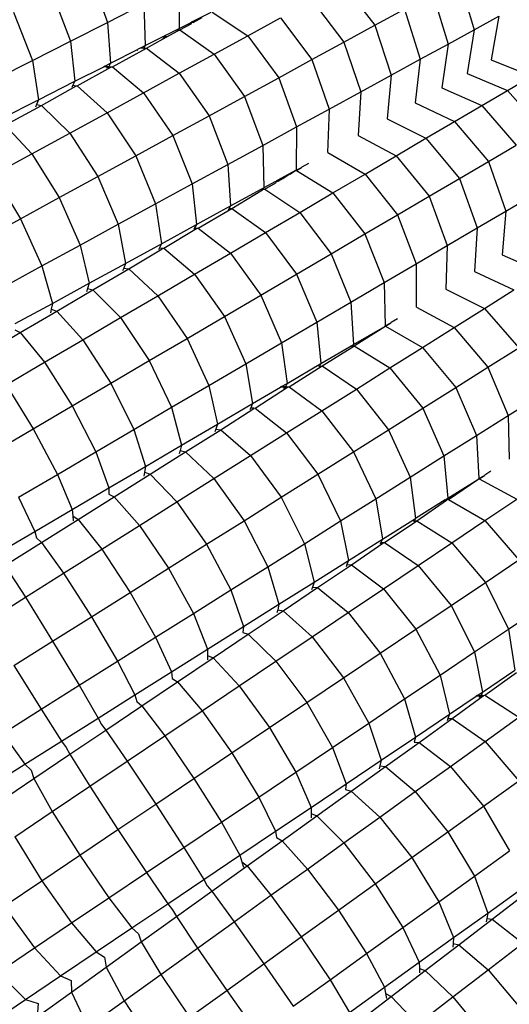
# Model space of a CAD drawing. Units: millimetres. Extents: x -3919 to 2581, y -3971 to 4029.
# Drawn here: x -1064 to -1027, y -242 to -168 of the extents above; entities that cross this region are included whole.
import ezdxf

# ---------------------------------------------------------------- set-up
doc = ezdxf.new("R2010")
doc.units = ezdxf.units.MM
doc.layers.add('МАФЫ НАШИ', color=7, linetype='Continuous', lineweight=25)

# ---------------------------------------------------------------- blocks, each defined once
blk = doc.blocks.new('56оенот')
at = {"layer": 'МАФЫ НАШИ'}
for p, q in [((10295.2, 902.254), (10296.556, 898.537)), ((10323.278, 901.822), (10324.421, 897.971)), ((10302.004, 901.302), (10302.004, 898.077)), ((10314.421, 901.454), (10316.871, 898.318)), ((10292.336, 900.8), (10293.735, 897.105)), ((10312.11, 900.191), (10314.525, 897.036)), ((10321.26, 900.719), (10322.432, 896.884)), ((10296.556, 898.537), (10299.312, 899.935)), ((10299.312, 899.935), (10299.427, 896.769)), ((10316.871, 898.318), (10319.121, 899.549)), ((10319.121, 899.549), (10320.326, 895.732)), ((10289.404, 899.312), (10290.846, 895.638)), ((10302.859, 898.511), (10303.022, 898.594)), ((10302.963, 898.515), (10303.022, 898.594)), ((10303.022, 898.594), (10304.433, 899.31)), ((10303.059, 898.518), (10303.751, 898.896)), ((10304.513, 899.313), (10307.223, 897.518)), ((10307.223, 897.518), (10309.709, 898.878)), ((10309.709, 898.878), (10312.088, 895.703)), ((10324.421, 897.971), (10326.294, 898.996)), ((10326.294, 898.996), (10325.701, 895.674)), ((10293.735, 897.105), (10296.556, 898.537)), ((10296.556, 898.537), (10296.784, 895.428)), ((10300.996, 897.566), (10301.788, 897.968)), ((10301.067, 897.429), (10301.851, 897.857)), ((10301.788, 897.968), (10302.004, 898.077)), ((10301.788, 897.968), (10301.928, 897.968)), ((10301.851, 897.857), (10302.054, 897.969)), ((10301.928, 897.968), (10301.851, 897.857)), ((10302.004, 898.077), (10301.928, 897.968)), ((10301.928, 897.968), (10302.054, 897.969)), ((10302.004, 898.077), (10302.859, 898.511)), ((10302.054, 897.969), (10302.902, 898.432)), ((10302.054, 897.969), (10304.659, 896.117)), ((10302.963, 898.515), (10302.859, 898.511)), ((10302.902, 898.432), (10302.963, 898.515)), ((10303.059, 898.518), (10302.963, 898.515)), ((10314.525, 897.036), (10316.871, 898.318)), ((10316.871, 898.318), (10318.109, 894.52)), ((10322.432, 896.884), (10324.421, 897.971)), ((10324.421, 897.971), (10323.892, 894.648)), ((10290.846, 895.638), (10293.735, 897.105)), ((10293.735, 897.105), (10294.078, 894.054)), ((10299.427, 896.769), (10300.722, 897.427)), ((10299.521, 896.584), (10300.796, 897.281)), ((10300.722, 897.427), (10300.996, 897.566)), ((10300.899, 897.428), (10300.722, 897.427)), ((10300.796, 897.281), (10301.067, 897.429)), ((10300.796, 897.281), (10300.899, 897.428)), ((10300.899, 897.428), (10300.996, 897.566)), ((10301.067, 897.429), (10300.899, 897.428)), ((10304.659, 896.117), (10307.223, 897.518)), ((10307.223, 897.518), (10309.565, 894.324)), ((10296.784, 895.428), (10298.892, 896.498)), ((10296.921, 895.161), (10299.521, 896.584)), ((10298.819, 896.387), (10298.892, 896.498)), ((10299.094, 896.6), (10298.892, 896.498)), ((10299.094, 896.6), (10299.427, 896.769)), ((10299.094, 896.6), (10299.313, 896.592)), ((10299.313, 896.592), (10299.262, 896.511)), ((10299.427, 896.769), (10299.313, 896.592)), ((10299.313, 896.592), (10299.521, 896.584)), ((10299.521, 896.584), (10302.012, 894.669)), ((10312.088, 895.703), (10314.525, 897.036)), ((10314.525, 897.036), (10315.798, 893.256)), ((10320.326, 895.732), (10322.432, 896.884)), ((10322.432, 896.884), (10321.975, 893.562)), ((10287.918, 894.153), (10290.846, 895.638)), ((10290.846, 895.638), (10291.309, 892.649)), ((10302.012, 894.669), (10304.659, 896.117)), ((10304.659, 896.117), (10306.963, 892.901)), ((10309.565, 894.324), (10312.088, 895.703)), ((10312.088, 895.703), (10313.396, 891.943)), ((10318.109, 894.52), (10320.326, 895.732)), ((10320.326, 895.732), (10319.946, 892.412)), ((10325.701, 895.674), (10328.803, 894.447)), ((10294.078, 894.054), (10296.263, 895.163)), ((10294.258, 893.705), (10296.795, 895.127)), ((10296.354, 895.21), (10296.263, 895.163)), ((10296.564, 895.143), (10296.263, 895.163)), ((10296.354, 895.21), (10296.784, 895.428)), ((10296.354, 895.21), (10296.592, 895.189)), ((10296.507, 895.048), (10296.564, 895.143)), ((10296.564, 895.143), (10296.592, 895.189)), ((10296.618, 895.139), (10296.564, 895.143)), ((10296.618, 895.139), (10296.576, 895.067)), ((10296.592, 895.189), (10296.643, 895.185)), ((10296.643, 895.185), (10296.618, 895.139)), ((10296.795, 895.127), (10296.618, 895.139)), ((10296.784, 895.428), (10296.643, 895.185)), ((10296.643, 895.185), (10296.921, 895.161)), ((10296.795, 895.127), (10296.921, 895.161)), ((10296.921, 895.161), (10299.3, 893.186)), ((10299.3, 893.186), (10302.012, 894.669)), ((10302.012, 894.669), (10304.274, 891.43)), ((10306.963, 892.901), (10309.565, 894.324)), ((10309.565, 894.324), (10310.912, 890.585)), ((10315.798, 893.256), (10318.109, 894.52)), ((10318.109, 894.52), (10317.815, 891.203)), ((10323.892, 894.648), (10326.96, 893.364)), ((10326.96, 893.364), (10328.803, 894.447)), ((10291.309, 892.649), (10294.078, 894.054)), ((10291.537, 892.218), (10294.136, 893.672)), ((10293.925, 893.752), (10293.845, 893.594)), ((10294.078, 894.054), (10293.925, 893.752)), ((10293.925, 893.752), (10294.161, 893.719)), ((10294.136, 893.672), (10294.161, 893.719)), ((10294.161, 893.719), (10294.258, 893.705)), ((10294.258, 893.705), (10296.523, 891.667)), ((10321.975, 893.562), (10325.005, 892.216)), ((10325.005, 892.216), (10326.96, 893.364)), ((10326.96, 893.364), (10329.598, 890.362)), ((10288.502, 891.224), (10291.309, 892.649)), ((10291.309, 892.649), (10291.164, 892.297)), ((10296.523, 891.667), (10299.3, 893.186)), ((10299.3, 893.186), (10301.52, 889.925)), ((10304.274, 891.43), (10306.963, 892.901)), ((10306.963, 892.901), (10308.35, 889.183)), ((10313.396, 891.943), (10315.798, 893.256)), ((10315.798, 893.256), (10315.592, 889.943)), ((10288.774, 890.707), (10291.537, 892.218)), ((10291.164, 892.297), (10291.075, 892.097)), ((10291.164, 892.297), (10291.537, 892.218)), ((10291.537, 892.218), (10293.682, 890.114)), ((10310.912, 890.585), (10313.396, 891.943)), ((10313.396, 891.943), (10313.284, 888.634)), ((10319.946, 892.412), (10322.935, 891)), ((10322.935, 891), (10325.005, 892.216)), ((10325.005, 892.216), (10327.614, 889.196)), ((10293.682, 890.114), (10296.523, 891.667)), ((10296.523, 891.667), (10298.702, 888.383)), ((10301.52, 889.925), (10304.274, 891.43)), ((10304.274, 891.43), (10305.701, 887.735)), ((10317.815, 891.203), (10320.756, 889.72)), ((10288.774, 890.707), (10290.8, 888.538)), ((10308.35, 889.183), (10310.912, 890.585)), ((10310.912, 890.585), (10310.902, 887.303)), ((10320.756, 889.72), (10322.935, 891)), ((10322.935, 891), (10325.512, 887.961)), ((10290.8, 888.538), (10293.682, 890.114)), ((10293.682, 890.114), (10295.816, 886.805)), ((10298.702, 888.383), (10301.52, 889.925)), ((10301.52, 889.925), (10302.988, 886.251)), ((10315.592, 889.943), (10318.485, 888.386)), ((10318.485, 888.386), (10320.756, 889.72)), ((10320.756, 889.72), (10323.299, 886.661)), ((10305.701, 887.735), (10308.35, 889.183)), ((10308.35, 889.183), (10308.447, 885.96)), ((10325.512, 887.961), (10327.614, 889.196)), ((10287.885, 886.944), (10290.8, 888.538)), ((10290.8, 888.538), (10292.89, 885.205)), ((10295.816, 886.805), (10298.702, 888.383)), ((10298.702, 888.383), (10300.211, 884.733)), ((10313.307, 888.647), (10316.125, 886.999)), ((10316.125, 886.999), (10318.485, 888.386)), ((10318.485, 888.386), (10320.994, 885.307)), ((10302.988, 886.251), (10305.701, 887.735)), ((10305.701, 887.735), (10305.911, 884.573)), ((10310.902, 887.303), (10311.29, 887.492)), ((10310.917, 887.273), (10311.29, 887.492)), ((10311.29, 887.492), (10311.334, 887.517)), ((10311.334, 887.517), (10311.36, 887.554)), ((10311.36, 887.554), (10311.865, 887.83)), ((10323.299, 886.661), (10325.512, 887.961)), ((10325.512, 887.961), (10326.831, 884.183)), ((10287.885, 886.944), (10289.933, 883.589)), ((10292.89, 885.205), (10295.816, 886.805)), ((10295.816, 886.805), (10297.367, 883.178)), ((10310.837, 887.267), (10309.449, 886.509)), ((10309.449, 886.509), (10309.898, 886.674)), ((10309.898, 886.674), (10309.489, 886.434)), ((10310.417, 886.979), (10309.898, 886.674)), ((10310.417, 886.979), (10310.837, 887.267)), ((10310.902, 887.303), (10310.837, 887.267)), ((10310.837, 887.267), (10310.879, 887.27)), ((10310.879, 887.27), (10310.855, 887.236)), ((10310.902, 887.303), (10310.879, 887.27)), ((10310.879, 887.27), (10310.917, 887.273)), ((10310.917, 887.273), (10313.68, 885.563)), ((10313.68, 885.563), (10316.125, 886.999)), ((10316.125, 886.999), (10318.598, 883.899)), ((10320.994, 885.307), (10323.299, 886.661)), ((10323.299, 886.661), (10324.651, 882.903)), ((10300.211, 884.733), (10302.988, 886.251)), ((10302.988, 886.251), (10303.309, 883.151)), ((10308.235, 885.844), (10308.447, 885.96)), ((10308.235, 885.844), (10308.374, 885.849)), ((10308.374, 885.849), (10308.345, 885.804)), ((10308.447, 885.96), (10308.374, 885.849)), ((10308.374, 885.849), (10308.501, 885.853)), ((10309.325, 886.44), (10308.447, 885.96)), ((10308.501, 885.853), (10309.334, 886.343)), ((10308.501, 885.853), (10311.16, 884.082)), ((10309.325, 886.44), (10309.393, 886.428)), ((10309.334, 886.343), (10309.393, 886.428)), ((10309.393, 886.428), (10309.449, 886.509)), ((10309.489, 886.434), (10309.393, 886.428)), ((10289.933, 883.589), (10292.89, 885.205)), ((10292.89, 885.205), (10294.485, 881.602)), ((10305.911, 884.573), (10308.235, 885.844)), ((10306.011, 884.391), (10308.345, 885.804)), ((10311.16, 884.082), (10313.68, 885.563)), ((10313.68, 885.563), (10316.118, 882.443)), ((10318.598, 883.899), (10320.994, 885.307)), ((10320.994, 885.307), (10322.38, 881.568)), ((10326.831, 884.183), (10328.902, 885.4)), ((10297.367, 883.178), (10300.211, 884.733)), ((10300.211, 884.733), (10300.645, 881.694)), ((10303.309, 883.151), (10305.911, 884.573)), ((10305.803, 884.392), (10305.689, 884.201)), ((10305.689, 884.201), (10306.011, 884.391)), ((10305.911, 884.573), (10305.803, 884.392)), ((10305.803, 884.392), (10306.011, 884.391)), ((10306.011, 884.391), (10308.558, 882.554)), ((10303.453, 882.889), (10305.689, 884.201)), ((10308.558, 882.554), (10311.16, 884.082)), ((10311.16, 884.082), (10313.56, 880.94)), ((10316.118, 882.443), (10318.598, 883.899)), ((10318.598, 883.899), (10320.019, 880.181)), ((10324.651, 882.903), (10326.831, 884.183)), ((10326.831, 884.183), (10326.551, 880.852)), ((10286.94, 881.952), (10289.933, 883.589)), ((10289.933, 883.589), (10291.573, 880.01)), ((10294.485, 881.602), (10297.367, 883.178)), ((10297.367, 883.178), (10297.92, 880.204)), ((10300.645, 881.694), (10303.309, 883.151)), ((10303.151, 882.857), (10303.112, 882.783)), ((10303.177, 882.904), (10303.151, 882.857)), ((10303.329, 882.85), (10303.151, 882.857)), ((10303.309, 883.151), (10303.177, 882.904)), ((10303.177, 882.904), (10303.453, 882.889)), ((10303.329, 882.85), (10303.453, 882.889)), ((10303.453, 882.889), (10305.891, 880.988)), ((10322.38, 881.568), (10324.651, 882.903)), ((10324.651, 882.903), (10324.457, 879.578)), ((10300.836, 881.351), (10303.329, 882.85)), ((10305.891, 880.988), (10308.558, 882.554)), ((10308.558, 882.554), (10310.916, 879.387)), ((10313.56, 880.94), (10316.118, 882.443)), ((10316.118, 882.443), (10317.576, 878.747)), ((10291.573, 880.01), (10294.485, 881.602)), ((10294.485, 881.602), (10295.157, 878.693)), ((10297.92, 880.204), (10300.645, 881.694)), ((10300.502, 881.387), (10300.426, 881.227)), ((10300.645, 881.694), (10300.502, 881.387)), ((10300.502, 881.387), (10300.739, 881.361)), ((10300.716, 881.315), (10300.739, 881.361)), ((10300.739, 881.361), (10300.836, 881.351)), ((10320.019, 880.181), (10322.38, 881.568)), ((10322.38, 881.568), (10322.273, 878.249)), ((10298.162, 879.78), (10300.716, 881.315)), ((10300.836, 881.351), (10303.162, 879.384)), ((10303.162, 879.384), (10305.891, 880.988)), ((10305.891, 880.988), (10308.209, 877.796)), ((10310.916, 879.387), (10313.56, 880.94)), ((10313.56, 880.94), (10315.057, 877.267)), ((10326.551, 880.852), (10329.581, 879.533)), ((10288.625, 878.398), (10291.573, 880.01)), ((10291.573, 880.01), (10292.364, 877.166)), ((10295.157, 878.693), (10297.92, 880.204)), ((10297.92, 880.204), (10297.786, 879.847)), ((10317.576, 878.747), (10320.019, 880.181)), ((10320.019, 880.181), (10320.006, 876.871)), ((10295.445, 878.184), (10298.162, 879.78)), ((10297.786, 879.847), (10297.702, 879.645)), ((10297.786, 879.847), (10298.162, 879.78)), ((10298.162, 879.78), (10300.369, 877.743)), ((10300.369, 877.743), (10303.162, 879.384)), ((10303.162, 879.384), (10305.438, 876.169)), ((10308.209, 877.796), (10310.916, 879.387)), ((10310.916, 879.387), (10312.453, 875.737)), ((10324.457, 879.578), (10327.442, 878.186)), ((10292.364, 877.166), (10295.157, 878.693)), ((10295.157, 878.693), (10295.041, 878.291)), ((10315.057, 877.267), (10317.576, 878.747)), ((10317.576, 878.747), (10317.665, 875.466)), ((10292.696, 876.569), (10295.445, 878.184)), ((10295.041, 878.291), (10294.963, 878.047)), ((10295.041, 878.291), (10295.445, 878.184)), ((10295.445, 878.184), (10297.535, 876.079)), ((10297.535, 876.079), (10300.369, 877.743)), ((10300.369, 877.743), (10302.601, 874.502)), ((10305.438, 876.169), (10308.209, 877.796)), ((10308.209, 877.796), (10309.786, 874.17)), ((10322.273, 878.249), (10325.212, 876.783)), ((10325.212, 876.783), (10327.442, 878.186)), ((10289.54, 875.622), (10292.364, 877.166)), ((10292.364, 877.166), (10292.278, 876.725)), ((10312.453, 875.737), (10315.057, 877.267)), ((10315.057, 877.267), (10315.252, 874.049)), ((10320.029, 876.884), (10322.894, 875.324)), ((10289.92, 874.938), (10292.696, 876.569)), ((10292.278, 876.725), (10292.219, 876.439)), ((10292.278, 876.725), (10292.696, 876.569)), ((10292.696, 876.569), (10294.67, 874.396)), ((10302.601, 874.502), (10305.438, 876.169)), ((10305.438, 876.169), (10307.056, 872.567)), ((10322.894, 875.324), (10325.212, 876.783)), ((10325.212, 876.783), (10327.812, 873.783)), ((10294.67, 874.396), (10297.535, 876.079)), ((10297.535, 876.079), (10299.725, 872.813)), ((10309.786, 874.17), (10312.453, 875.737)), ((10312.453, 875.737), (10312.758, 872.583)), ((10315.252, 874.049), (10317.621, 875.399)), ((10315.375, 873.985), (10317.621, 875.399)), ((10317.621, 875.399), (10317.681, 875.436)), ((10317.621, 875.399), (10317.642, 875.432)), ((10317.642, 875.432), (10317.665, 875.466)), ((10317.642, 875.432), (10317.681, 875.436)), ((10317.665, 875.466), (10318.09, 875.694)), ((10317.681, 875.436), (10318.09, 875.694)), ((10317.681, 875.436), (10320.494, 873.813)), ((10318.09, 875.694), (10318.115, 875.73)), ((10318.115, 875.73), (10318.604, 876.018)), ((10287.118, 873.293), (10289.92, 874.938)), ((10289.503, 875.151), (10289.92, 874.938)), ((10289.92, 874.938), (10291.772, 872.694)), ((10320.494, 873.813), (10322.894, 875.324)), ((10322.894, 875.324), (10325.46, 872.302)), ((10291.772, 872.694), (10294.67, 874.396)), ((10294.67, 874.396), (10296.818, 871.105)), ((10299.725, 872.813), (10302.601, 874.502)), ((10302.601, 874.502), (10304.261, 870.925)), ((10307.056, 872.567), (10309.786, 874.17)), ((10309.786, 874.17), (10310.2, 871.081)), ((10312.758, 872.583), (10315.252, 874.049)), ((10315.111, 873.819), (10315.308, 873.943)), ((10315.179, 873.934), (10315.111, 873.819)), ((10315.252, 874.049), (10315.179, 873.934)), ((10315.179, 873.934), (10315.308, 873.943)), ((10315.308, 873.943), (10315.375, 873.985)), ((10315.308, 873.943), (10318.019, 872.255)), ((10312.863, 872.404), (10315.111, 873.819)), ((10318.019, 872.255), (10320.494, 873.813)), ((10320.494, 873.813), (10323.025, 870.769)), ((10325.46, 872.302), (10327.812, 873.783)), ((10288.848, 870.976), (10291.772, 872.694)), ((10291.772, 872.694), (10293.876, 869.377)), ((10296.818, 871.105), (10299.725, 872.813)), ((10299.725, 872.813), (10301.427, 869.261)), ((10304.261, 870.925), (10307.056, 872.567)), ((10307.056, 872.567), (10307.582, 869.543)), ((10310.2, 871.081), (10312.758, 872.583)), ((10310.353, 870.824), (10312.863, 872.404)), ((10312.655, 872.399), (10312.609, 872.315)), ((10312.758, 872.583), (10312.655, 872.399)), ((10312.655, 872.399), (10312.863, 872.404)), ((10312.863, 872.404), (10315.465, 870.647)), ((10315.465, 870.647), (10318.019, 872.255)), ((10318.019, 872.255), (10320.513, 869.188)), ((10323.025, 870.769), (10325.46, 872.302)), ((10325.46, 872.302), (10326.992, 868.63)), ((10288.848, 870.976), (10290.906, 867.633)), ((10293.876, 869.377), (10296.818, 871.105)), ((10296.818, 871.105), (10298.564, 867.578)), ((10301.427, 869.261), (10304.261, 870.925)), ((10304.261, 870.925), (10304.903, 867.97)), ((10309.784, 870.837), (10310.2, 871.081)), ((10310.2, 871.081), (10310.075, 870.83)), ((10307.582, 869.543), (10309.696, 870.785)), ((10307.783, 869.205), (10310.229, 870.781)), ((10309.784, 870.837), (10309.696, 870.785)), ((10309.998, 870.783), (10309.696, 870.785)), ((10309.784, 870.837), (10310.023, 870.831)), ((10309.947, 870.685), (10309.998, 870.783)), ((10309.998, 870.783), (10310.023, 870.831)), ((10310.051, 870.783), (10309.998, 870.783)), ((10310.051, 870.783), (10310.014, 870.708)), ((10310.023, 870.831), (10310.075, 870.83)), ((10310.075, 870.83), (10310.051, 870.783)), ((10310.229, 870.781), (10310.051, 870.783)), ((10310.075, 870.83), (10310.353, 870.824)), ((10310.229, 870.781), (10310.353, 870.824)), ((10310.353, 870.824), (10312.846, 868.999)), ((10312.846, 868.999), (10315.465, 870.647)), ((10315.465, 870.647), (10317.917, 867.554)), ((10320.513, 869.188), (10323.025, 870.769)), ((10323.025, 870.769), (10324.593, 867.12)), ((10290.906, 867.633), (10293.876, 869.377)), ((10293.876, 869.377), (10295.666, 865.877)), ((10304.903, 867.97), (10307.582, 869.543)), ((10307.582, 869.543), (10307.448, 869.232)), ((10326.992, 868.63), (10329.31, 870.089)), ((10298.564, 867.578), (10301.427, 869.261)), ((10301.427, 869.261), (10302.186, 866.373)), ((10305.157, 867.553), (10307.663, 869.165)), ((10307.448, 869.232), (10307.377, 869.069)), ((10307.448, 869.232), (10307.685, 869.213)), ((10307.663, 869.165), (10307.685, 869.213)), ((10307.685, 869.213), (10307.783, 869.205)), ((10307.783, 869.205), (10310.166, 867.311)), ((10310.166, 867.311), (10312.846, 868.999)), ((10312.846, 868.999), (10315.259, 865.881)), ((10317.917, 867.554), (10320.513, 869.188)), ((10320.513, 869.188), (10322.12, 865.563)), ((10324.593, 867.12), (10326.992, 868.63)), ((10326.992, 868.63), (10327.079, 865.32)), ((10302.186, 866.373), (10304.903, 867.97)), ((10304.903, 867.97), (10304.779, 867.608)), ((10287.912, 865.874), (10290.906, 867.633)), ((10290.906, 867.633), (10292.742, 864.158)), ((10295.666, 865.877), (10298.564, 867.578)), ((10298.564, 867.578), (10299.441, 864.761)), ((10302.49, 865.873), (10305.157, 867.553)), ((10304.779, 867.608), (10304.702, 867.404)), ((10304.779, 867.608), (10305.157, 867.553)), ((10305.157, 867.553), (10307.424, 865.585)), ((10307.424, 865.585), (10310.166, 867.311)), ((10310.166, 867.311), (10312.539, 864.168)), ((10315.259, 865.881), (10317.917, 867.554)), ((10317.917, 867.554), (10319.563, 863.953)), ((10322.12, 865.563), (10324.593, 867.12)), ((10324.593, 867.12), (10324.781, 863.844)), ((10292.742, 864.158), (10295.666, 865.877)), ((10295.666, 865.877), (10296.665, 863.13)), ((10299.441, 864.761), (10302.186, 866.373)), ((10299.79, 864.174), (10302.49, 865.873)), ((10302.083, 865.968), (10302.012, 865.722)), ((10302.186, 866.373), (10302.083, 865.968)), ((10302.083, 865.968), (10302.49, 865.873)), ((10302.49, 865.873), (10304.642, 863.834)), ((10312.539, 864.168), (10315.259, 865.881)), ((10315.259, 865.881), (10316.944, 862.305)), ((10304.642, 863.834), (10307.424, 865.585)), ((10307.424, 865.585), (10309.753, 862.415)), ((10319.563, 863.953), (10322.12, 865.563)), ((10322.12, 865.563), (10322.411, 862.352)), ((10289.793, 862.427), (10292.742, 864.158)), ((10292.742, 864.158), (10293.863, 861.485)), ((10296.665, 863.13), (10299.441, 864.761)), ((10297.064, 862.458), (10299.79, 864.174)), ((10299.367, 864.317), (10299.318, 864.029)), ((10299.441, 864.761), (10299.367, 864.317)), ((10299.367, 864.317), (10299.79, 864.174)), ((10299.79, 864.174), (10301.828, 862.063)), ((10309.753, 862.415), (10312.539, 864.168)), ((10312.539, 864.168), (10314.264, 860.617)), ((10325.222, 864.122), (10325.698, 864.421)), ((10301.828, 862.063), (10304.642, 863.834)), ((10304.642, 863.834), (10306.929, 860.637)), ((10316.944, 862.305), (10319.563, 863.953)), ((10319.563, 863.953), (10319.963, 860.811)), ((10322.411, 862.352), (10324.7, 863.776)), ((10322.471, 862.249), (10324.7, 863.776)), ((10324.7, 863.776), (10324.719, 863.804)), ((10324.719, 863.804), (10324.781, 863.844)), ((10324.719, 863.804), (10324.752, 863.797)), ((10324.781, 863.844), (10324.752, 863.797)), ((10324.752, 863.797), (10324.797, 863.814)), ((10324.781, 863.844), (10325.199, 864.085)), ((10324.797, 863.814), (10325.199, 864.085)), ((10324.797, 863.814), (10327.659, 862.28)), ((10325.199, 864.085), (10325.222, 864.122)), ((10293.863, 861.485), (10296.665, 863.13)), ((10296.665, 863.13), (10296.642, 862.659)), ((10296.642, 862.659), (10297.064, 862.458)), ((10289.793, 862.427), (10291.037, 859.825)), ((10294.314, 860.727), (10297.064, 862.458)), ((10297.064, 862.458), (10298.983, 860.272)), ((10298.983, 860.272), (10301.828, 862.063)), ((10301.828, 862.063), (10304.074, 858.841)), ((10306.929, 860.637), (10309.753, 862.415)), ((10309.753, 862.415), (10311.519, 858.89)), ((10314.264, 860.617), (10316.944, 862.305)), ((10316.944, 862.305), (10317.451, 859.23)), ((10322.206, 862.223), (10319.963, 860.811)), ((10320.074, 860.635), (10322.318, 862.19)), ((10322.206, 862.223), (10322.411, 862.352)), ((10322.206, 862.223), (10322.342, 862.236)), ((10322.342, 862.236), (10322.318, 862.19)), ((10322.411, 862.352), (10322.342, 862.236)), ((10322.342, 862.236), (10322.471, 862.249)), ((10322.471, 862.249), (10325.231, 860.645)), ((10325.231, 860.645), (10327.659, 862.28)), ((10291.037, 859.825), (10293.863, 861.485)), ((10293.863, 861.485), (10293.908, 860.996)), ((10291.539, 858.981), (10294.314, 860.727)), ((10293.908, 860.996), (10294.314, 860.727)), ((10293.908, 860.996), (10293.943, 860.623)), ((10294.314, 860.727), (10296.112, 858.465)), ((10304.074, 858.841), (10306.929, 860.637)), ((10306.929, 860.637), (10308.737, 857.139)), ((10311.519, 858.89), (10314.264, 860.617)), ((10314.264, 860.617), (10314.88, 857.612)), ((10317.451, 859.23), (10319.963, 860.811)), ((10317.612, 858.978), (10320.074, 860.635)), ((10319.866, 860.624), (10319.822, 860.538)), ((10319.963, 860.811), (10319.866, 860.624)), ((10319.866, 860.624), (10320.074, 860.635)), ((10320.074, 860.635), (10322.726, 858.959)), ((10322.726, 858.959), (10325.231, 860.645)), ((10325.231, 860.645), (10327.816, 857.657)), ((10288.198, 858.157), (10291.037, 859.825)), ((10291.037, 859.825), (10291.166, 859.328)), ((10296.112, 858.465), (10298.983, 860.272)), ((10298.983, 860.272), (10301.186, 857.022)), ((10288.751, 857.225), (10291.539, 858.981)), ((10291.166, 859.328), (10291.539, 858.981)), ((10291.539, 858.981), (10293.217, 856.642)), ((10308.737, 857.139), (10311.519, 858.89)), ((10311.519, 858.89), (10312.25, 855.956)), ((10314.88, 857.612), (10317.451, 859.23)), ((10315.091, 857.281), (10317.49, 858.932)), ((10317.312, 858.927), (10317.277, 858.851)), ((10317.334, 858.976), (10317.312, 858.927)), ((10317.49, 858.932), (10317.312, 858.927)), ((10317.451, 859.23), (10317.334, 858.976)), ((10317.334, 858.976), (10317.612, 858.978)), ((10317.49, 858.932), (10317.612, 858.978)), ((10317.612, 858.978), (10320.159, 857.231)), ((10320.159, 857.231), (10322.726, 858.959)), ((10322.726, 858.959), (10325.27, 855.943)), ((10293.217, 856.642), (10296.112, 858.465)), ((10296.112, 858.465), (10298.27, 855.187)), ((10301.186, 857.022), (10304.074, 858.841)), ((10304.074, 858.841), (10305.926, 855.369)), ((10312.25, 855.956), (10314.88, 857.612)), ((10314.88, 857.612), (10314.755, 857.296)), ((10325.27, 855.943), (10327.816, 857.657)), ((10288.751, 857.225), (10290.309, 854.812)), ((10298.27, 855.187), (10301.186, 857.022)), ((10301.186, 857.022), (10303.081, 853.578)), ((10305.926, 855.369), (10308.737, 857.139)), ((10308.737, 857.139), (10309.583, 854.277)), ((10312.516, 855.547), (10315.091, 857.281)), ((10314.755, 857.296), (10314.69, 857.132)), ((10314.755, 857.296), (10315.091, 857.281)), ((10315.091, 857.281), (10317.531, 855.461)), ((10317.531, 855.461), (10320.159, 857.231)), ((10320.159, 857.231), (10322.664, 854.189)), ((10290.309, 854.812), (10293.217, 856.642)), ((10293.217, 856.642), (10295.33, 853.337)), ((10309.583, 854.277), (10312.25, 855.956)), ((10312.25, 855.956), (10312.137, 855.591)), ((10322.664, 854.189), (10325.27, 855.943)), ((10325.27, 855.943), (10327.024, 852.395)), ((10295.33, 853.337), (10298.27, 855.187)), ((10298.27, 855.187), (10300.209, 851.771)), ((10303.081, 853.578), (10305.926, 855.369)), ((10305.926, 855.369), (10306.887, 852.58)), ((10309.901, 853.787), (10312.516, 855.547)), ((10312.137, 855.591), (10312.066, 855.384)), ((10312.137, 855.591), (10312.516, 855.547)), ((10312.516, 855.547), (10314.842, 853.651)), ((10314.842, 853.651), (10317.531, 855.461)), ((10317.531, 855.461), (10319.997, 852.393)), ((10287.404, 852.984), (10290.309, 854.812)), ((10290.309, 854.812), (10292.379, 851.478)), ((10306.887, 852.58), (10309.583, 854.277)), ((10307.254, 852.005), (10309.901, 853.787)), ((10309.492, 853.869), (10309.428, 853.62)), ((10309.583, 854.277), (10309.492, 853.869)), ((10309.492, 853.869), (10309.901, 853.787)), ((10309.901, 853.787), (10312.114, 851.815)), ((10312.114, 851.815), (10314.842, 853.651)), ((10314.842, 853.651), (10317.265, 850.554)), ((10319.997, 852.393), (10322.664, 854.189)), ((10322.664, 854.189), (10324.456, 850.667)), ((10327.024, 852.395), (10329.532, 854.084)), ((10292.379, 851.478), (10295.33, 853.337)), ((10295.33, 853.337), (10297.314, 849.949)), ((10300.209, 851.771), (10303.081, 853.578)), ((10303.081, 853.578), (10304.161, 850.864)), ((10304.161, 850.864), (10306.887, 852.58)), ((10306.887, 852.58), (10306.826, 852.133)), ((10317.265, 850.554), (10319.997, 852.393)), ((10319.997, 852.393), (10321.828, 848.897)), ((10324.456, 850.667), (10327.024, 852.395)), ((10327.024, 852.395), (10327.518, 849.267)), ((10289.433, 849.624), (10292.379, 851.478)), ((10292.379, 851.478), (10294.406, 848.118)), ((10297.314, 849.949), (10300.209, 851.771)), ((10300.209, 851.771), (10301.411, 849.133)), ((10304.581, 850.206), (10307.254, 852.005)), ((10306.826, 852.133), (10307.254, 852.005)), ((10307.254, 852.005), (10309.355, 849.958)), ((10309.355, 849.958), (10312.114, 851.815)), ((10312.114, 851.815), (10314.495, 848.69)), ((10301.411, 849.133), (10304.161, 850.864)), ((10304.161, 850.864), (10304.154, 850.394)), ((10321.828, 848.897), (10324.456, 850.667)), ((10324.456, 850.667), (10325.056, 847.609)), ((10294.406, 848.118), (10297.314, 849.949)), ((10297.314, 849.949), (10298.636, 847.387)), ((10301.884, 848.39), (10304.581, 850.206)), ((10304.154, 850.394), (10304.146, 850.063)), ((10304.154, 850.394), (10304.581, 850.206)), ((10304.581, 850.206), (10306.565, 848.08)), ((10306.565, 848.08), (10309.355, 849.958)), ((10309.355, 849.958), (10311.696, 846.806)), ((10314.495, 848.69), (10317.265, 850.554)), ((10317.265, 850.554), (10319.137, 847.086)), ((10289.433, 849.624), (10291.504, 846.291)), ((10325.056, 847.609), (10327.518, 849.267)), ((10298.636, 847.387), (10301.411, 849.133)), ((10301.411, 849.133), (10301.47, 848.646)), ((10301.47, 848.646), (10301.884, 848.39)), ((10311.696, 846.806), (10314.495, 848.69)), ((10314.495, 848.69), (10316.408, 845.249)), ((10319.137, 847.086), (10321.828, 848.897)), ((10321.828, 848.897), (10322.534, 845.912)), ((10325.224, 847.362), (10327.634, 849.094)), ((10291.504, 846.291), (10294.406, 848.118)), ((10294.406, 848.118), (10295.848, 845.631)), ((10299.163, 846.558), (10301.884, 848.39)), ((10301.884, 848.39), (10303.749, 846.184)), ((10303.749, 846.184), (10306.565, 848.08)), ((10306.565, 848.08), (10308.864, 844.899)), ((10295.848, 845.631), (10298.636, 847.387)), ((10298.636, 847.387), (10298.779, 846.894)), ((10316.408, 845.249), (10319.137, 847.086)), ((10319.137, 847.086), (10319.955, 844.176)), ((10322.534, 845.912), (10324.571, 847.283)), ((10322.756, 845.588), (10325.102, 847.312)), ((10324.656, 847.34), (10324.571, 847.283)), ((10324.872, 847.299), (10324.571, 847.283)), ((10324.656, 847.34), (10325.056, 847.609)), ((10324.656, 847.34), (10324.894, 847.349)), ((10324.827, 847.198), (10324.872, 847.299)), ((10324.872, 847.299), (10324.894, 847.349)), ((10324.925, 847.302), (10324.872, 847.299)), ((10324.925, 847.302), (10324.893, 847.225)), ((10324.894, 847.349), (10324.945, 847.351)), ((10324.945, 847.351), (10324.925, 847.302)), ((10325.102, 847.312), (10324.925, 847.302)), ((10325.056, 847.609), (10324.945, 847.351)), ((10324.945, 847.351), (10325.224, 847.362)), ((10325.102, 847.312), (10325.224, 847.362)), ((10325.224, 847.362), (10327.822, 845.694)), ((10288.596, 844.46), (10291.504, 846.291)), ((10291.504, 846.291), (10293.062, 843.878)), ((10296.429, 844.718), (10299.163, 846.558)), ((10298.779, 846.894), (10299.163, 846.558)), ((10299.163, 846.558), (10300.91, 844.273)), ((10300.91, 844.273), (10303.749, 846.184)), ((10303.749, 846.184), (10306.005, 842.974)), ((10308.864, 844.899), (10311.696, 846.806)), ((10311.696, 846.806), (10313.652, 843.394)), ((10293.062, 843.878), (10295.848, 845.631)), ((10295.848, 845.631), (10296.09, 845.143)), ((10319.955, 844.176), (10322.534, 845.912)), ((10320.234, 843.775), (10322.756, 845.588)), ((10322.42, 845.593), (10322.359, 845.427)), ((10322.534, 845.912), (10322.42, 845.593)), ((10322.42, 845.593), (10322.756, 845.588)), ((10322.756, 845.588), (10325.249, 843.845)), ((10325.249, 843.845), (10327.822, 845.694)), ((10293.694, 842.877), (10296.429, 844.718)), ((10296.09, 845.143), (10296.429, 844.718)), ((10296.429, 844.718), (10298.059, 842.354)), ((10306.005, 842.974), (10308.864, 844.899)), ((10308.864, 844.899), (10310.862, 841.516)), ((10313.652, 843.394), (10316.408, 845.249)), ((10316.408, 845.249), (10317.34, 842.415)), ((10288.596, 844.46), (10290.274, 842.122)), ((10298.059, 842.354), (10300.91, 844.273)), ((10300.91, 844.273), (10303.122, 841.034)), ((10317.34, 842.415), (10319.955, 844.176)), ((10319.955, 844.176), (10319.848, 843.804)), ((10290.274, 842.122), (10293.062, 843.878)), ((10293.062, 843.878), (10293.413, 843.4)), ((10293.413, 843.4), (10293.694, 842.877)), ((10310.862, 841.516), (10313.652, 843.394)), ((10313.652, 843.394), (10314.696, 840.636)), ((10317.673, 841.935), (10320.234, 843.775)), ((10319.848, 843.804), (10320.234, 843.775)), ((10320.234, 843.775), (10322.615, 841.952)), ((10322.615, 841.952), (10325.249, 843.845)), ((10325.249, 843.845), (10327.805, 840.854)), ((10290.96, 841.036), (10293.694, 842.877)), ((10293.694, 842.877), (10295.21, 840.436)), ((10303.122, 841.034), (10306.005, 842.974)), ((10306.005, 842.974), (10308.046, 839.62)), ((10287.499, 840.376), (10290.274, 842.122)), ((10290.274, 842.122), (10290.754, 841.668)), ((10290.754, 841.668), (10290.96, 841.036)), ((10295.21, 840.436), (10298.059, 842.354)), ((10298.059, 842.354), (10300.228, 839.086)), ((10314.696, 840.636), (10317.34, 842.415)), ((10315.08, 840.072), (10317.673, 841.935)), ((10317.261, 842.004), (10317.205, 841.754)), ((10317.34, 842.415), (10317.261, 842.004)), ((10317.261, 842.004), (10317.673, 841.935)), ((10317.673, 841.935), (10319.944, 840.033)), ((10319.944, 840.033), (10322.615, 841.952)), ((10322.615, 841.952), (10325.13, 838.931)), ((10288.239, 839.204), (10290.96, 841.036)), ((10290.96, 841.036), (10292.359, 838.516)), ((10300.228, 839.086), (10303.122, 841.034)), ((10303.122, 841.034), (10305.207, 837.709)), ((10308.046, 839.62), (10310.862, 841.516)), ((10310.862, 841.516), (10312.023, 838.836)), ((10292.359, 838.516), (10295.21, 840.436)), ((10295.21, 840.436), (10297.339, 837.141)), ((10312.023, 838.836), (10314.696, 840.636)), ((10314.696, 840.636), (10314.648, 840.187)), ((10314.648, 840.187), (10315.08, 840.072)), ((10325.13, 838.931), (10327.805, 840.854)), ((10305.207, 837.709), (10308.046, 839.62)), ((10308.046, 839.62), (10309.326, 837.02)), ((10312.463, 838.191), (10315.08, 840.072)), ((10315.08, 840.072), (10317.242, 838.091)), ((10317.242, 838.091), (10319.944, 840.033)), ((10319.944, 840.033), (10322.418, 836.982)), ((10297.339, 837.141), (10300.228, 839.086)), ((10300.228, 839.086), (10302.355, 835.789)), ((10309.326, 837.02), (10312.023, 838.836)), ((10312.023, 838.836), (10312.029, 838.364)), ((10322.418, 836.982), (10325.13, 838.931)), ((10325.13, 838.931), (10327.105, 835.522)), ((10289.52, 836.605), (10292.359, 838.516)), ((10292.359, 838.516), (10294.444, 835.192)), ((10309.821, 836.293), (10312.463, 838.191)), ((10312.029, 838.364), (10312.463, 838.191)), ((10312.029, 838.364), (10312.032, 838.035)), ((10312.463, 838.191), (10314.51, 836.127)), ((10314.51, 836.127), (10317.242, 838.091)), ((10317.242, 838.091), (10319.677, 835.013)), ((10302.355, 835.789), (10305.207, 837.709)), ((10305.207, 837.709), (10306.605, 835.189)), ((10289.52, 836.605), (10291.562, 833.252)), ((10294.444, 835.192), (10297.339, 837.141)), ((10297.339, 837.141), (10299.509, 833.874)), ((10306.605, 835.189), (10309.326, 837.02)), ((10309.326, 837.02), (10309.4, 836.536)), ((10309.4, 836.536), (10309.821, 836.293)), ((10319.677, 835.013), (10322.418, 836.982)), ((10322.418, 836.982), (10324.434, 833.602)), ((10299.509, 833.874), (10302.355, 835.789)), ((10302.355, 835.789), (10303.871, 833.348)), ((10307.157, 834.378), (10309.821, 836.293)), ((10309.821, 836.293), (10311.752, 834.146)), ((10311.752, 834.146), (10314.51, 836.127)), ((10314.51, 836.127), (10316.903, 833.019)), ((10291.562, 833.252), (10294.444, 835.192)), ((10294.444, 835.192), (10296.658, 831.954)), ((10303.871, 833.348), (10306.605, 835.189)), ((10306.605, 835.189), (10306.763, 834.701)), ((10316.903, 833.019), (10319.677, 835.013)), ((10319.677, 835.013), (10321.734, 831.662)), ((10324.434, 833.602), (10327.105, 835.522)), ((10304.48, 832.454), (10307.157, 834.378)), ((10306.763, 834.701), (10307.157, 834.378)), ((10306.763, 834.701), (10306.897, 834.291)), ((10307.157, 834.378), (10308.972, 832.148)), ((10296.658, 831.954), (10299.509, 833.874)), ((10299.509, 833.874), (10301.14, 831.51)), ((10308.972, 832.148), (10311.752, 834.146)), ((10311.752, 834.146), (10314.103, 831.007)), ((10321.734, 831.662), (10324.434, 833.602)), ((10324.434, 833.602), (10325.45, 830.798)), ((10288.703, 831.327), (10291.562, 833.252)), ((10291.562, 833.252), (10293.818, 830.043)), ((10301.14, 831.51), (10303.871, 833.348)), ((10303.871, 833.348), (10304.128, 832.868)), ((10304.128, 832.868), (10304.48, 832.454)), ((10314.103, 831.007), (10316.903, 833.019)), ((10316.903, 833.019), (10319.002, 829.699)), ((10293.818, 830.043), (10296.658, 831.954)), ((10296.658, 831.954), (10298.406, 829.669)), ((10301.801, 830.529), (10304.48, 832.454)), ((10304.48, 832.454), (10306.18, 830.141)), ((10306.18, 830.141), (10308.972, 832.148)), ((10308.972, 832.148), (10311.281, 828.979)), ((10325.45, 830.798), (10328.011, 832.639)), ((10325.797, 830.328), (10328.301, 832.247)), ((10288.703, 831.327), (10291.003, 828.147)), ((10298.406, 829.669), (10301.14, 831.51)), ((10301.14, 831.51), (10301.505, 831.043)), ((10319.002, 829.699), (10321.734, 831.662)), ((10321.734, 831.662), (10322.861, 828.938)), ((10299.124, 828.604), (10301.801, 830.529)), ((10301.505, 831.043), (10301.801, 830.529)), ((10301.801, 830.529), (10303.39, 828.137)), ((10311.281, 828.979), (10314.103, 831.007)), ((10314.103, 831.007), (10316.245, 827.718)), ((10322.861, 828.938), (10325.45, 830.798)), ((10325.45, 830.798), (10325.383, 830.384)), ((10291.003, 828.147), (10293.818, 830.043)), ((10293.818, 830.043), (10295.685, 827.838)), ((10303.39, 828.137), (10306.18, 830.141)), ((10306.18, 830.141), (10308.446, 826.942)), ((10316.245, 827.718), (10319.002, 829.699)), ((10319.002, 829.699), (10320.244, 827.057)), ((10323.262, 828.386), (10325.797, 830.328)), ((10325.383, 830.384), (10325.335, 830.133)), ((10325.383, 830.384), (10325.797, 830.328)), ((10325.797, 830.328), (10328.124, 828.497)), ((10295.685, 827.838), (10298.406, 829.669)), ((10298.406, 829.669), (10298.899, 829.23)), ((10298.899, 829.23), (10299.124, 828.604)), ((10308.446, 826.942), (10311.281, 828.979)), ((10311.281, 828.979), (10313.464, 825.72)), ((10320.244, 827.057), (10322.861, 828.938)), ((10322.861, 828.938), (10322.828, 828.488)), ((10296.459, 826.69), (10299.124, 828.604)), ((10299.124, 828.604), (10300.598, 826.129)), ((10320.702, 826.425), (10323.262, 828.386)), ((10322.828, 828.488), (10322.805, 828.198)), ((10322.828, 828.488), (10323.262, 828.386)), ((10323.262, 828.386), (10325.482, 826.472)), ((10325.482, 826.472), (10328.124, 828.497)), ((10288.213, 826.269), (10291.003, 828.147)), ((10291.003, 828.147), (10292.987, 826.022)), ((10292.987, 826.022), (10295.685, 827.838)), ((10295.685, 827.838), (10296.322, 827.437)), ((10300.598, 826.129), (10303.39, 828.137)), ((10303.39, 828.137), (10305.617, 824.908)), ((10313.464, 825.72), (10316.245, 827.718)), ((10316.245, 827.718), (10317.602, 825.158)), ((10296.322, 827.437), (10296.459, 826.69)), ((10305.617, 824.908), (10308.446, 826.942)), ((10308.446, 826.942), (10310.672, 823.713)), ((10317.602, 825.158), (10320.244, 827.057)), ((10320.244, 827.057), (10320.263, 826.585)), ((10288.213, 826.269), (10290.315, 824.222)), ((10290.315, 824.222), (10292.987, 826.022)), ((10292.987, 826.022), (10293.782, 825.67)), ((10293.818, 824.791), (10296.459, 826.69)), ((10296.459, 826.69), (10297.818, 824.131)), ((10297.818, 824.131), (10300.598, 826.129)), ((10300.598, 826.129), (10302.782, 822.871)), ((10318.119, 824.446), (10320.702, 826.425)), ((10320.263, 826.585), (10320.702, 826.425)), ((10320.263, 826.585), (10320.277, 826.255)), ((10320.702, 826.425), (10322.81, 824.426)), ((10322.81, 824.426), (10325.482, 826.472)), ((10325.482, 826.472), (10328.009, 823.471)), ((10293.782, 825.67), (10293.818, 824.791)), ((10310.672, 823.713), (10313.464, 825.72)), ((10313.464, 825.72), (10314.938, 823.244)), ((10291.201, 822.91), (10293.818, 824.791)), ((10293.818, 824.791), (10295.06, 822.15)), ((10302.782, 822.871), (10305.617, 824.908)), ((10305.617, 824.908), (10307.885, 821.71)), ((10314.938, 823.244), (10317.602, 825.158)), ((10315.513, 822.45), (10318.119, 824.446)), ((10317.602, 825.158), (10317.693, 824.677)), ((10317.693, 824.677), (10318.119, 824.446)), ((10317.693, 824.677), (10317.759, 824.307)), ((10318.119, 824.446), (10320.114, 822.36)), ((10287.671, 822.443), (10290.315, 824.222)), ((10290.315, 824.222), (10291.278, 823.929)), ((10291.278, 823.929), (10291.201, 822.91)), ((10295.06, 822.15), (10297.818, 824.131)), ((10297.818, 824.131), (10299.96, 820.843)), ((10320.114, 822.36), (10322.81, 824.426)), ((10322.81, 824.426), (10325.296, 821.393))]:
    blk.add_line(p, q, dxfattribs=at)

msp = doc.modelspace()

# ---------------------------------------------------------------- block references
at = {"layer": 'МАФЫ НАШИ'}
msp.add_blockref('56оенот', (-11354.118, -1066.262), dxfattribs=at)

doc.saveas('drawing.dxf')
